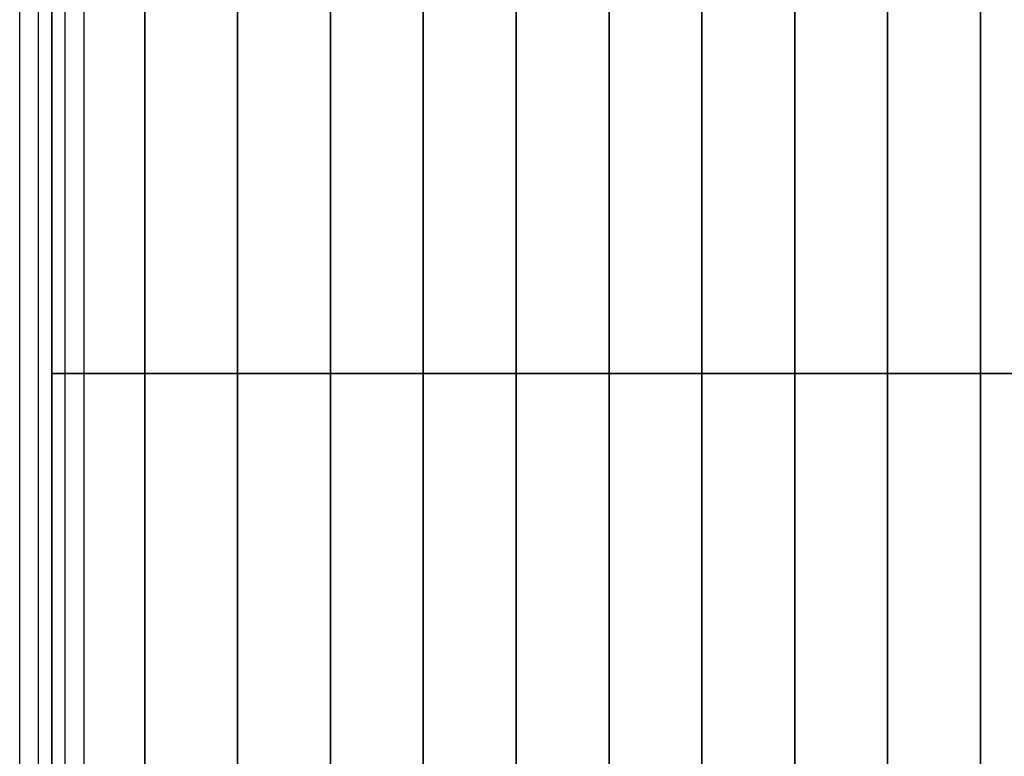
# Model space of a CAD drawing. Extents: x 29 to 18751, y 1269 to 14592.
# Drawn here: x 4303 to 5152, y 10842 to 11477 of the extents above; entities that cross this region are included whole.
import ezdxf

# ---------------------------------------------------------------- set-up
doc = ezdxf.new("R2010")
doc.units = 0
doc.header["$LTSCALE"] = 350
doc.header["$MEASUREMENT"] = 0
doc.layers.add('TERRANO-2258', color=7, linetype='CONTINUOUS')

msp = doc.modelspace()

# ---------------------------------------------------------------- linework, layer by layer
at = {"layer": 'TERRANO-2258'}
for p, q in [((4303.46354, 8771.54912), (4303.46354, 11971.54912)), ((4303.46354, 8771.54912), (4303.46354, 11971.54912)), ((4303.46354, 8771.54912), (4303.46354, 11971.54912)), ((4303.46354, 8771.54912), (4303.46354, 11971.54912)), ((4319.69942, 8771.54912), (4319.69942, 11971.54912)), ((4319.69942, 8771.54912), (4319.69942, 11971.54912)), ((4319.69942, 8771.54912), (4319.69942, 11971.54912)), ((4319.69942, 8771.54912), (4319.69942, 11971.54912)), ((4331.17993, 11971.54912), (4331.17993, 8771.54912)), ((4331.17993, 8771.54912), (4331.17993, 11971.54912)), ((4331.17993, 11971.54912), (4331.17993, 11171.54912)), ((4331.17993, 11171.54912), (4331.17993, 11971.54912)), ((4342.66043, 8771.54912), (4342.66043, 11971.54912)), ((4342.66043, 8771.54912), (4342.66043, 11971.54912)), ((4342.66043, 8771.54912), (4342.66043, 11971.54912)), ((4342.66043, 8771.54912), (4342.66043, 11971.54912)), ((4358.89631, 8771.54912), (4358.89631, 11971.54912)), ((4358.89631, 8771.54912), (4358.89631, 11971.54912)), ((4358.89631, 8771.54912), (4358.89631, 11971.54912)), ((4358.89631, 8771.54912), (4358.89631, 11971.54912)), ((4411.17993, 11971.54912), (4411.17993, 11171.54912)), ((4411.17993, 11171.54912), (4411.17993, 11971.54912)), ((4491.17993, 11971.54912), (4491.17993, 11171.54912)), ((4491.17993, 11171.54912), (4491.17993, 11971.54912)), ((4571.17993, 11971.54912), (4571.17993, 11171.54912)), ((4571.17993, 11171.54912), (4571.17993, 11971.54912)), ((4651.17993, 11971.54912), (4651.17993, 11171.54912)), ((4651.17993, 11171.54912), (4651.17993, 11971.54912)), ((4731.17993, 11971.54912), (4731.17993, 11171.54912)), ((4731.17993, 11171.54912), (4731.17993, 11971.54912)), ((4811.17993, 11971.54912), (4811.17993, 11171.54912)), ((4811.17993, 11171.54912), (4811.17993, 11971.54912)), ((4891.17993, 11971.54912), (4891.17993, 11171.54912)), ((4891.17993, 11171.54912), (4891.17993, 11971.54912)), ((4971.17993, 11971.54912), (4971.17993, 11171.54912)), ((4971.17993, 11171.54912), (4971.17993, 11971.54912)), ((5051.17993, 11971.54912), (5051.17993, 11171.54912)), ((5051.17993, 11171.54912), (5051.17993, 11971.54912)), ((5131.17993, 11171.54912), (5131.17993, 11971.54912)), ((5131.17993, 11971.54912), (5131.17993, 11171.54912)), ((5131.17993, 11171.54912), (5131.17993, 11971.54912)), ((5131.17993, 11971.54912), (5131.17993, 11171.54912)), ((4331.17993, 11171.54912), (4331.17993, 11171.54912)), ((4331.17993, 11171.54912), (4331.17993, 10371.54912)), ((4331.17993, 10371.54912), (4331.17993, 11171.54912)), ((4331.17993, 11171.54912), (4411.17993, 11171.54912)), ((5131.17993, 11171.54912), (4331.17993, 11171.54912)), ((4331.17993, 11171.54912), (8331.17993, 11171.54912)), ((4331.17993, 11171.54912), (5131.17993, 11171.54912)), ((4411.17993, 11171.54912), (4331.17993, 11171.54912)), ((4411.17993, 11171.54912), (4411.17993, 10371.54912)), ((4411.17993, 10371.54912), (4411.17993, 11171.54912)), ((4411.17993, 11171.54912), (4491.17993, 11171.54912)), ((4491.17993, 11171.54912), (4411.17993, 11171.54912)), ((4491.17993, 11171.54912), (4491.17993, 10371.54912)), ((4491.17993, 10371.54912), (4491.17993, 11171.54912)), ((4491.17993, 11171.54912), (4571.17993, 11171.54912)), ((4571.17993, 11171.54912), (4491.17993, 11171.54912)), ((4571.17993, 11171.54912), (4571.17993, 10371.54912)), ((4571.17993, 10371.54912), (4571.17993, 11171.54912)), ((4571.17993, 11171.54912), (4651.17993, 11171.54912)), ((4651.17993, 11171.54912), (4571.17993, 11171.54912)), ((4651.17993, 11171.54912), (4651.17993, 10371.54912)), ((4651.17993, 10371.54912), (4651.17993, 11171.54912)), ((4651.17993, 11171.54912), (4731.17993, 11171.54912)), ((4731.17993, 11171.54912), (4651.17993, 11171.54912)), ((4731.17993, 11171.54912), (4731.17993, 10371.54912)), ((4731.17993, 10371.54912), (4731.17993, 11171.54912)), ((4731.17993, 11171.54912), (4811.17993, 11171.54912)), ((4811.17993, 11171.54912), (4731.17993, 11171.54912)), ((4811.17993, 11171.54912), (4811.17993, 10371.54912)), ((4811.17993, 10371.54912), (4811.17993, 11171.54912)), ((4811.17993, 11171.54912), (4891.17993, 11171.54912)), ((4891.17993, 11171.54912), (4811.17993, 11171.54912)), ((4891.17993, 11171.54912), (4891.17993, 10371.54912)), ((4891.17993, 10371.54912), (4891.17993, 11171.54912)), ((4891.17993, 11171.54912), (4971.17993, 11171.54912)), ((4971.17993, 11171.54912), (4891.17993, 11171.54912)), ((4971.17993, 11171.54912), (4971.17993, 10371.54912)), ((4971.17993, 10371.54912), (4971.17993, 11171.54912)), ((4971.17993, 11171.54912), (5051.17993, 11171.54912)), ((5051.17993, 11171.54912), (4971.17993, 11171.54912)), ((5051.17993, 11171.54912), (5051.17993, 10371.54912)), ((5051.17993, 10371.54912), (5051.17993, 11171.54912)), ((5051.17993, 11171.54912), (5131.17993, 11171.54912)), ((5131.17993, 11171.54912), (5051.17993, 11171.54912)), ((5131.17993, 11171.54912), (5131.17993, 11171.54912)), ((5131.17993, 11171.54912), (5131.17993, 10371.54912)), ((5131.17993, 10371.54912), (5131.17993, 11171.54912)), ((5131.17993, 11171.54912), (5211.17993, 11171.54912)), ((5931.17993, 11171.54912), (5131.17993, 11171.54912)), ((5131.17993, 10371.54912), (5131.17993, 11171.54912)), ((5131.17993, 11171.54912), (5931.17993, 11171.54912)), ((5211.17993, 11171.54912), (5131.17993, 11171.54912)), ((5131.17993, 11171.54912), (5131.17993, 10371.54912))]:
    msp.add_line(p, q, dxfattribs=at)

doc.saveas('drawing.dxf')
